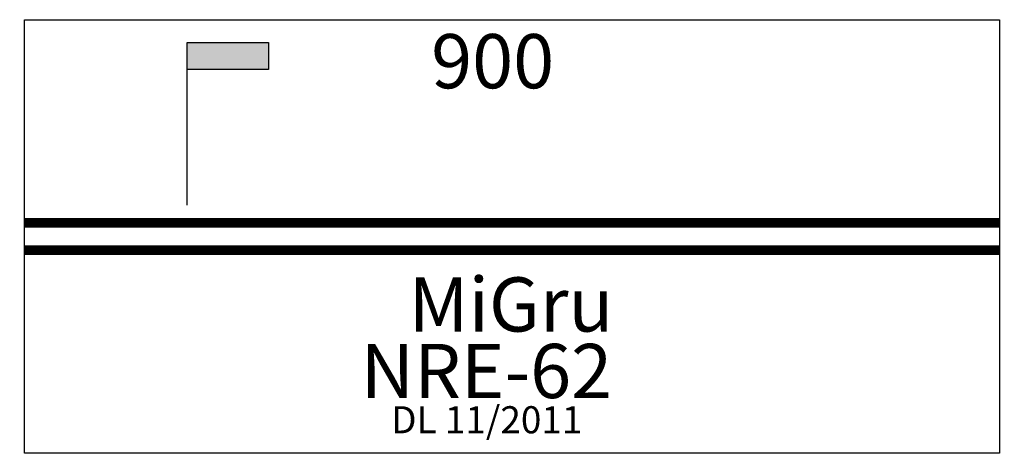
# Model space of a CAD drawing. Units: millimetres. Extents: x -4 to 905, y -200 to 200.
import ezdxf

# ---------------------------------------------------------------- set-up
doc = ezdxf.new("R2010")
doc.units = ezdxf.units.MM

# ---------------------------------------------------------------- blocks, each defined once
blk = doc.blocks.new('_HP01')
at = {"linetype": 'Continuous'}
blk.add_hatch(color=256, dxfattribs=at).paths.add_polyline_path([(0, 150), (75, 150), (75, 125), (0, 125)])
blk.add_line((0, 0), (0, 150))
blk.add_lwpolyline([(0, 150), (75, 150), (75, 125), (0, 125), (0, 150)])
blk = doc.blocks.new('NRE-062')
for p, q in [((0, 200), (900, 200)), ((0, -200), (0, 200)), ((900, 200), (900, -200)), ((900, -200), (0, -200))]:
    blk.add_line(p, q)
at = {"const_width": 9}
for points in [[(0, 12.5), (900, 12.5)], [(0, -12.5), (900, -12.5)]]:
    blk.add_lwpolyline(points, dxfattribs=at)
blk.add_blockref('_HP01', (150.14, 28.96))
for s, p in [('900', (375.36, 136.73)), ('MiGru', (354.54, -87.71)), ('NRE-62', (310.3, -149.07))]:
    blk.add_text(s, height=50).set_placement(p)
at = {"color": 2}
blk.add_text('DL 11/2011', height=25, dxfattribs=at).set_placement((338.41, -181.57))

msp = doc.modelspace()

# ---------------------------------------------------------------- block references
msp.add_blockref('NRE-062', (0, 0))

doc.saveas('drawing.dxf')
